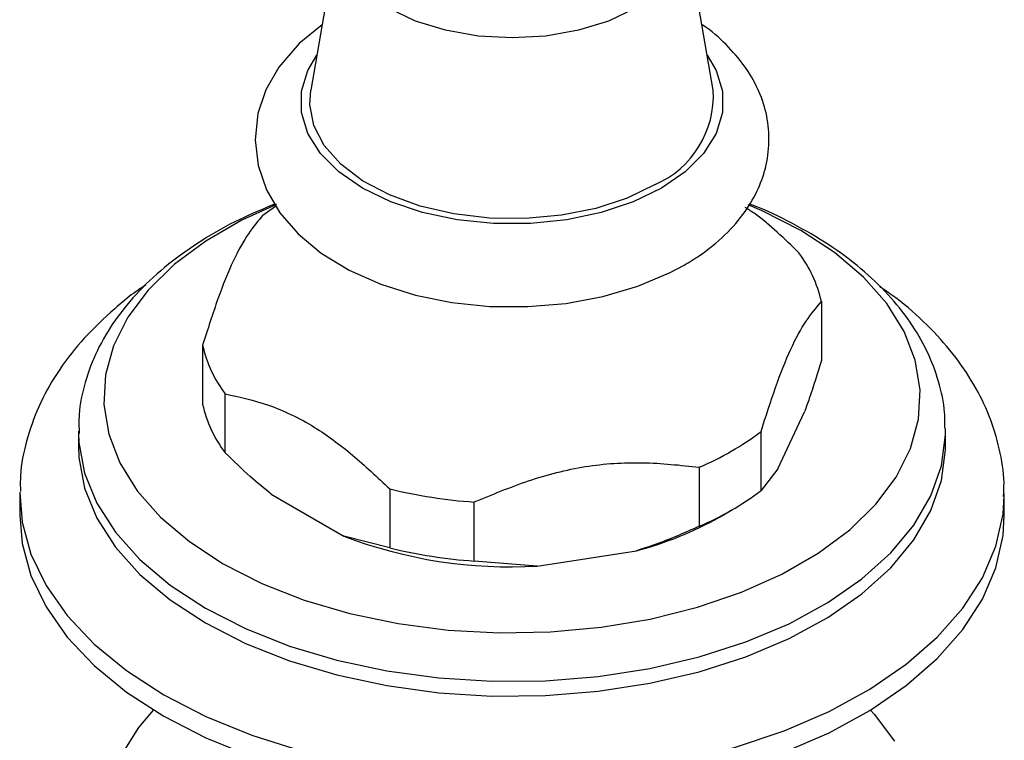
# Model space of a CAD drawing. Units: millimetres. Extents: x 5 to 995, y 5 to 995.
# Drawn here: x 892 to 919, y 762 to 781 of the extents above; entities that cross this region are included whole.
import ezdxf

# ---------------------------------------------------------------- set-up
doc = ezdxf.new("R2010")
doc.units = ezdxf.units.MM

msp = doc.modelspace()

# ---------------------------------------------------------------- linework, layer by layer
at = {"color": 7, "linetype": 'Continuous', "lineweight": 25}
for p, q in [((900.585, 783.993), (899.8, 779.49)), ((910.943, 779.49), (910.158, 783.993)), ((913.933, 773.644), (913.933, 772.011)), ((896.81, 772.44), (896.81, 770.807)), ((897.435, 769.459), (897.435, 771.092)), ((912.732, 769.014), (913.467, 770.597)), ((917.372, 770.062), (917.371, 770.129)), ((893.372, 770.062), (893.372, 769.653)), ((893.372, 770.062), (893.372, 770.004)), ((912.265, 768.416), (912.265, 770.049)), ((917.372, 769.653), (917.372, 770.062)), ((910.556, 769.063), (910.556, 767.43)), ((912.732, 769.014), (912.265, 768.416)), ((901.994, 768.461), (901.994, 766.828)), ((891.747, 768.327), (891.747, 767.735)), ((898.711, 768.315), (900.719, 767.156)), ((918.996, 768.268), (918.997, 768.327)), ((918.997, 767.735), (918.997, 768.327)), ((904.329, 766.466), (904.329, 768.1)), ((911.118, 767.685), (911.471, 767.889)), ((901.994, 766.828), (900.719, 767.156)), ((906.071, 766.328), (908.814, 766.752)), ((906.071, 766.328), (904.329, 766.466))]:
    msp.add_line(p, q, dxfattribs=at)
at = {"color": 8, "linetype": 'Continuous', "lineweight": 25, "flags": 128}
for points in [[(910.158, 783.993), (910.183, 783.714), (910.09, 783.173), (909.816, 782.652), (909.372, 782.171), (908.773, 781.751), (908.044, 781.405), (907.213, 781.149), (906.31, 780.991), (905.372, 780.937), (904.433, 780.991), (903.531, 781.149), (902.699, 781.405), (901.97, 781.751), (901.372, 782.171), (900.927, 782.652), (900.653, 783.173), (900.561, 783.714), (900.585, 783.993)], [(909.508, 776.778), (908.727, 776.4), (907.844, 776.105), (906.886, 775.904), (905.882, 775.802), (904.862, 775.802), (903.858, 775.904), (902.899, 776.105), (902.016, 776.4), (901.235, 776.778), (900.58, 777.229), (900.07, 777.739), (899.721, 778.292), (899.544, 778.872), (899.544, 779.461), (899.721, 780.04), (899.969, 780.462)], [(910.774, 780.462), (911.022, 780.04), (911.199, 779.461), (911.199, 778.872), (911.022, 778.292), (910.674, 777.739), (910.164, 777.229), (909.508, 776.778)], [(893.372, 770.004), (893.384, 769.742), (893.543, 768.894), (893.882, 768.064), (894.394, 767.264), (895.073, 766.506), (895.908, 765.802), (896.886, 765.163)], [(896.886, 765.163), (897.993, 764.598), (899.212, 764.116), (900.525, 763.725), (901.91, 763.429), (903.349, 763.233), (904.817, 763.142), (906.295, 763.155), (907.758, 763.273), (909.185, 763.493), (910.554, 763.814), (911.845, 764.229), (913.038, 764.732), (914.114, 765.316), (915.058, 765.973), (915.855, 766.691), (916.493, 767.46), (916.963, 768.269), (917.257, 769.105), (917.37, 769.955), (917.372, 770.062)], [(891.747, 768.376), (891.815, 767.542), (892.058, 766.655), (892.475, 765.789), (893.06, 764.957), (893.806, 764.169), (894.702, 763.435), (895.737, 762.765)], [(895.737, 762.765), (896.898, 762.167), (898.17, 761.65), (899.535, 761.219), (900.977, 760.881), (902.475, 760.641), (904.012, 760.5), (905.566, 760.462), (907.118, 760.526), (908.647, 760.692), (910.133, 760.957), (911.557, 761.318), (912.901, 761.771), (914.146, 762.309), (915.277, 762.926), (916.279, 763.613), (917.139, 764.361), (917.845, 765.162), (918.389, 766.003), (918.763, 766.875), (918.962, 767.765), (918.996, 768.268)]]:
    msp.add_lwpolyline(points, dxfattribs=at)
at = {"color": 7, "linetype": 'Continuous', "lineweight": 25, "flags": 128}
for points in [[(900.115, 781.297), (899.478, 780.781), (898.916, 780.128), (898.557, 779.5), (898.338, 778.845), (898.259, 778.115), (898.343, 777.406), (898.574, 776.734), (898.944, 776.103), (899.45, 775.517), (900.093, 774.982), (900.862, 774.512), (901.74, 774.122), (902.697, 773.823), (903.709, 773.619), (904.755, 773.512), (905.814, 773.504), (906.863, 773.594), (907.883, 773.782), (908.852, 774.067), (909.753, 774.447), (910.139, 774.654), (910.139, 774.654)], [(909.331, 776.88), (908.561, 776.509), (907.688, 776.223), (906.74, 776.031), (905.748, 775.941), (904.745, 775.954), (903.761, 776.07), (902.829, 776.286), (901.979, 776.594), (901.238, 776.985), (900.63, 777.446), (900.174, 777.963), (899.885, 778.518), (899.773, 779.094), (899.8, 779.49)], [(898.851, 776.328), (897.899, 775.894), (896.895, 775.315), (896.026, 774.667), (895.303, 773.962), (894.74, 773.21), (894.344, 772.424), (894.122, 771.615), (894.077, 770.796), (894.211, 769.98), (894.52, 769.181), (895.001, 768.41), (895.645, 767.68), (896.443, 767.003), (897.381, 766.388)], [(897.381, 766.388), (898.446, 765.846), (899.619, 765.386), (900.884, 765.014), (902.219, 764.736), (903.604, 764.558), (905.017, 764.481), (906.435, 764.506), (907.837, 764.635), (909.199, 764.863), (910.502, 765.188), (911.723, 765.605), (912.844, 766.108), (913.848, 766.687), (914.718, 767.334), (915.44, 768.039), (916.004, 768.791), (916.4, 769.578), (916.622, 770.387), (916.666, 771.206), (916.533, 772.021), (916.223, 772.821), (915.742, 773.591), (915.098, 774.321), (914.3, 774.999), (913.362, 775.613), (912.298, 776.155), (911.904, 776.324)], [(898.479, 776.035), (898.665, 776.173), (898.858, 776.306)], [(893.372, 769.653), (893.384, 769.334), (893.543, 768.486), (893.882, 767.655), (894.394, 766.855), (895.073, 766.098), (895.908, 765.394), (896.886, 764.755)], [(896.886, 764.755), (897.993, 764.19), (899.212, 763.708), (900.525, 763.316), (901.91, 763.02), (903.349, 762.825), (904.817, 762.733), (906.295, 762.747), (907.758, 762.864), (909.185, 763.085), (910.554, 763.405), (911.845, 763.82), (913.038, 764.324), (914.114, 764.908), (915.058, 765.564), (915.855, 766.283), (916.493, 767.052), (916.963, 767.861), (917.257, 768.696), (917.37, 769.547), (917.372, 769.653)], [(891.747, 767.735), (891.815, 766.95), (892.058, 766.063), (892.475, 765.197), (893.06, 764.365), (893.806, 763.577), (894.702, 762.843), (895.737, 762.173)], [(895.737, 762.173), (896.898, 761.575), (898.17, 761.058), (899.535, 760.627), (900.977, 760.289), (902.475, 760.049), (904.012, 759.908), (905.566, 759.87), (907.118, 759.934), (908.647, 760.1), (910.133, 760.365), (911.557, 760.726), (912.901, 761.179), (914.146, 761.717), (915.277, 762.334), (916.279, 763.021), (917.139, 763.769), (917.845, 764.57), (918.389, 765.411), (918.763, 766.283), (918.962, 767.173), (918.997, 767.735)], [(894.568, 761.095), (895.047, 761.863), (895.449, 762.344)], [(915.294, 762.344), (915.395, 762.232), (915.957, 761.483)]]:
    msp.add_lwpolyline(points, dxfattribs=at)
at = {"color": 7, "linetype": 'Continuous', "lineweight": 25}
for centre, radius, start, end in [((908.261, 779.344), 2.686, 293.4825, 3.1099), ((910.523, 772.88), 3.495, 12.6263, 37.1706), ((900.22, 773.204), 3.495, 192.6263, 217.1706), ((900.22, 771.571), 3.495, 192.6263, 217.1706), ((907.385, 776.529), 8.112, 293.0113, 306.9833), ((905.278, 781.965), 13.898, 256.3319, 266.082), ((907.385, 774.896), 8.112, 293.0113, 306.9833), ((906.418, 775.982), 9.536, 284.547, 299.5259), ((905.314, 779.147), 12.841, 249.0334, 273.3805), ((905.278, 780.332), 13.898, 256.3319, 266.082)]:
    msp.add_arc(centre, radius, start, end, dxfattribs=at)
for points, knots in [([(910.139, 774.654), (910.283, 774.741), (910.694, 774.991), (911.283, 775.473), (911.826, 776.096), (912.203, 776.752), (912.433, 777.433), (912.512, 778.146), (912.427, 778.865), (912.191, 779.546), (911.818, 780.184), (911.299, 780.766), (910.894, 781.141), (910.636, 781.297), (910.627, 781.303)], [0, 0, 0, 0, 0.056188, 0.1608825, 0.2651436, 0.3550321, 0.4420096, 0.5348651, 0.6251372, 0.7145962, 0.805292, 0.8990693, 0.9966314, 1, 1, 1, 1]), ([(898.805, 776.34), (898.477, 776.204), (897.763, 775.907), (896.778, 775.348), (895.845, 774.689), (895.04, 773.954), (894.378, 773.155), (893.872, 772.305), (893.54, 771.422), (893.375, 770.645), (893.387, 770.168), (893.391, 769.992)], [0, 0, 0, 0, 0.102847, 0.223886, 0.345336, 0.466733, 0.587242, 0.705786, 0.821449, 0.934053, 1, 1, 1, 1]), ([(913.308, 774.992), (912.913, 775.38), (912.429, 775.857), (911.92, 776.19), (911.826, 776.251)], [0, 0, 0, 0, 0.81467, 1, 1, 1, 1]), ([(917.351, 770.143), (917.353, 770.287), (917.357, 770.722), (917.195, 771.442), (916.879, 772.282), (916.409, 773.087), (915.797, 773.851), (915.043, 774.567), (914.159, 775.228), (913.145, 775.81), (912.397, 776.182), (911.969, 776.333), (911.942, 776.343)], [0, 0, 0, 0, 0.054804, 0.166235, 0.277976, 0.391446, 0.507499, 0.626221, 0.747034, 0.86907, 0.991559, 1, 1, 1, 1]), ([(898.479, 776.035), (898.346, 775.879), (898.078, 775.564), (897.656, 774.818), (897.225, 773.74), (896.95, 772.878), (896.81, 772.44)], [0, 0, 0, 0, 0.244278, 0.493448, 0.742659, 1, 1, 1, 1]), ([(895.24, 774.104), (895.232, 774.099), (894.868, 773.874), (894.254, 773.355), (893.426, 772.549), (892.76, 771.672), (892.25, 770.75), (891.918, 769.798), (891.756, 769.004), (891.764, 768.535), (891.767, 768.388)], [0, 0, 0, 0, 0.003649, 0.163661, 0.323142, 0.480906, 0.635604, 0.786334, 0.933161, 1, 1, 1, 1]), ([(918.977, 768.255), (918.983, 768.382), (919.006, 768.822), (918.878, 769.574), (918.601, 770.489), (918.167, 771.37), (917.591, 772.215), (916.865, 773.012), (916.183, 773.629), (915.703, 773.951), (915.554, 774.052)], [0, 0, 0, 0, 0.057177, 0.198621, 0.340012, 0.483004, 0.628905, 0.778277, 0.930856, 1, 1, 1, 1]), ([(912.265, 770.049), (912.397, 770.465), (912.665, 771.305), (913.088, 772.379), (913.518, 773.155), (913.794, 773.48), (913.933, 773.644)], [0, 0, 0, 0, 0.244278, 0.493448, 0.742659, 1, 1, 1, 1]), ([(913.933, 772.011), (913.823, 771.653), (913.67, 771.157), (913.511, 770.719), (913.467, 770.597)], [0, 0, 0, 0, 0.721223, 1, 1, 1, 1]), ([(897.435, 771.092), (897.832, 771.005), (898.636, 770.828), (899.836, 770.261), (900.969, 769.42), (901.65, 768.783), (901.994, 768.461)], [0, 0, 0, 0, 0.267066, 0.541217, 0.767884, 1, 1, 1, 1]), ([(898.711, 768.315), (898.515, 768.473), (898.082, 768.824), (897.665, 769.234), (897.435, 769.459)], [0, 0, 0, 0, 0.450942, 1, 1, 1, 1]), ([(904.329, 768.1), (904.824, 768.306), (905.824, 768.723), (907.4, 769.131), (909.007, 769.229), (910.034, 769.119), (910.556, 769.063)], [0, 0, 0, 0, 0.2442784, 0.4934483, 0.7426585, 1, 1, 1, 1]), ([(910.556, 767.43), (910.143, 767.246), (909.572, 766.992), (908.979, 766.804), (908.814, 766.752)], [0, 0, 0, 0, 0.721223, 1, 1, 1, 1])]:
    msp.add_open_spline(points, degree=3, knots=knots, dxfattribs=at)

doc.saveas('drawing.dxf')
